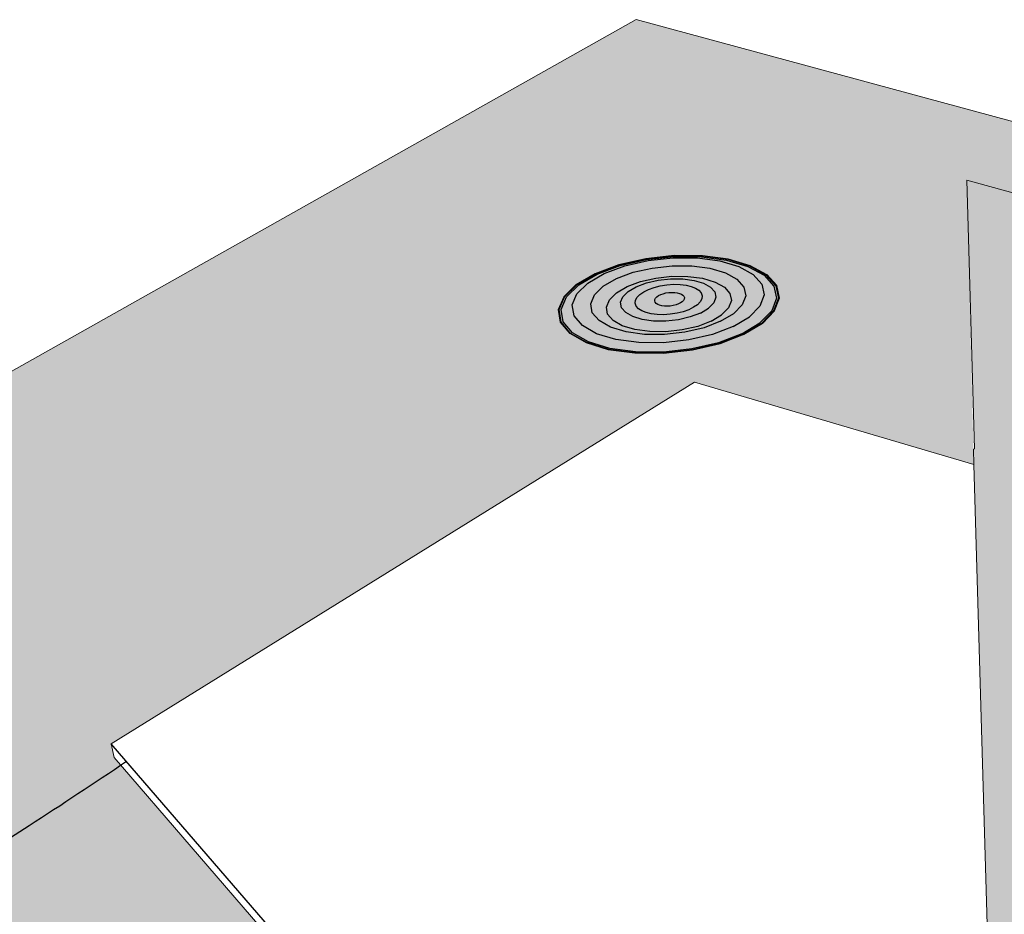
# Model space of a CAD drawing. Units: inches. Extents: x 1613 to 1716, y 1693 to 1869.
# Drawn here: x 1632 to 1647, y 1747 to 1761 of the extents above; entities that cross this region are included whole.
import ezdxf

# ---------------------------------------------------------------- set-up
doc = ezdxf.new("R2010")
doc.units = ezdxf.units.IN
doc.header["$MEASUREMENT"] = 0
doc.layers.add('00 STATIC CONTENTS', color=7, linetype='Continuous')
doc.layers.add('056 Soprafix', color=7, linetype='Continuous')

msp = doc.modelspace()

# ---------------------------------------------------------------- hatches: boundary and pattern name
at = {"layer": '00 STATIC CONTENTS'}
h = msp.add_hatch(color=252, dxfattribs=at)
h.dxf.hatch_style = 1
h.paths.add_polyline_path([(1633.133, 1749.205), (1633.086, 1749.421), (1642.413, 1755.209), (1646.882, 1753.893), (1646.875, 1754.135), (1646.77, 1758.441), (1649.448, 1757.704), (1649.466, 1757.931), (1649.573, 1758.818), (1641.479, 1761.007), (1615.331, 1746.285), (1633.637, 1739.386), (1635.818, 1738.56), (1637.44, 1739.512), (1640.449, 1740.648), (1640.364, 1740.806)])
h.paths.add_polyline_path([(1615.331, 1746.285), (1615.406, 1746.067), (1615.42, 1746.061), (1626.183, 1741.995), (1635.27, 1738.561), (1635.645, 1738.42), (1635.867, 1738.332), (1635.818, 1738.56), (1633.637, 1739.386)])
h.paths.add_polyline_path([(1637.487, 1739.285), (1640.558, 1740.447), (1640.449, 1740.648), (1637.44, 1739.512), (1635.818, 1738.56), (1635.867, 1738.332)])
h = msp.add_hatch(color=252, dxfattribs=at)
h.dxf.hatch_style = 1
h.paths.add_polyline_path([(1649.448, 1757.704), (1646.77, 1758.441), (1646.895, 1754.14), (1646.875, 1754.135), (1646.882, 1753.893), (1647.17, 1743.952), (1647.22, 1742.485), (1647.251, 1742.069), (1647.351, 1740.207), (1647.374, 1739.443), (1648.149, 1739.45), (1648.119, 1739.678), (1648.178, 1740.428), (1648.233, 1742.248), (1648.229, 1742.613), (1648.33, 1744.143), (1649.074, 1753.49), (1649.075, 1753.501), (1649.093, 1753.727), (1649.133, 1753.725)])
h = msp.add_hatch(color=250, dxfattribs=at)
h.dxf.hatch_style = 1
edge = h.paths.add_edge_path()
edge.add_spline(control_points=[(1633.241, 1749.079), (1632.753, 1748.753), (1631.872, 1748.165), (1630.556, 1747.342), (1629.343, 1746.831), (1628.473, 1745.751), (1627.015, 1745.408), (1626.196, 1744.13), (1624.789, 1744.007), (1624.771, 1743.401), (1624.923, 1743.139), (1625.451, 1743.035), (1626.466, 1742.991), (1627.679, 1741.871), (1629.745, 1742.089), (1631.179, 1740.752), (1633.072, 1740.89), (1633.966, 1739.654), (1635.089, 1739.428), (1635.594, 1739.21), (1635.861, 1739.158), (1635.889, 1739.154)], knot_values=[0.253305, 0.253305, 0.253305, 0.253305, 2.01472, 3.42903, 4.923313, 5.874434, 7.481881, 9.064408, 10.350269, 10.55697, 10.765318, 11.207119, 12.044563, 13.836646, 15.69848, 17.814825, 19.2348, 20.92063, 21.877259, 22.555924, 22.636407, 22.636407, 22.636407, 22.636407], degree=3, periodic=0)
edge.add_spline(control_points=[(1635.889, 1739.154), (1636.081, 1739.102), (1636.287, 1739.058), (1636.49, 1738.967), (1636.501, 1738.961)], knot_values=[0.556515, 0.556515, 0.556515, 0.556515, 1.158625, 1.194829, 1.194829, 1.194829, 1.194829], degree=3, periodic=0)
edge.add_spline(control_points=[(1636.501, 1738.961), (1636.562, 1738.933), (1636.633, 1738.889), (1636.675, 1738.825), (1636.683, 1738.812)], knot_values=[1.194829, 1.194829, 1.194829, 1.194829, 1.388176, 1.435454, 1.435454, 1.435454, 1.435454], degree=3, periodic=0)
edge.add_spline(control_points=[(1636.683, 1738.812), (1636.7, 1738.78), (1636.713, 1738.745), (1636.724, 1738.708)], knot_values=[1.435454, 1.435454, 1.435454, 1.435454, 1.547963, 1.547963, 1.547963, 1.547963], degree=3, periodic=0)
edge.add_spline(control_points=[(1636.724, 1738.708), (1636.738, 1738.661), (1636.81, 1738.332), (1637.319, 1737.902), (1637.879, 1737.32), (1638.375, 1736.977), (1638.613, 1736.881)], knot_values=[1.547963, 1.547963, 1.547963, 1.547963, 1.693563, 2.507276, 3.436928, 4.19605, 4.19605, 4.19605, 4.19605], degree=3, periodic=0)
edge.add_spline(control_points=[(1638.613, 1736.881), (1638.629, 1736.872), (1638.853, 1736.755), (1639.182, 1736.762), (1639.466, 1736.6), (1639.532, 1736.532), (1639.555, 1736.497)], knot_values=[0.220473, 0.220473, 0.220473, 0.220473, 0.278563, 0.984141, 1.129798, 1.25537, 1.25537, 1.25537, 1.25537], degree=3, periodic=0)
edge.add_spline(control_points=[(1639.555, 1736.497), (1639.564, 1736.484), (1639.621, 1736.381), (1639.574, 1735.957), (1639.725, 1735.578), (1639.647, 1735.101), (1640.198, 1735.05), (1640.811, 1735.121), (1641.544, 1735.798), (1642.243, 1736.012), (1642.646, 1736.116), (1642.704, 1736.13)], knot_values=[1.25537, 1.25537, 1.25537, 1.25537, 1.303755, 1.609815, 2.444613, 2.585132, 2.896417, 3.684668, 4.616988, 5.685245, 5.864369, 5.864369, 5.864369, 5.864369], degree=3, periodic=0)
edge.add_line((1642.704, 1736.13), (1642.299, 1738.013))
edge.add_line((1642.299, 1738.013), (1641.816, 1738.577))
edge.add_line((1641.816, 1738.577), (1640.624, 1740.326))
edge.add_line((1640.624, 1740.326), (1640.612, 1740.347))
edge.add_line((1640.612, 1740.347), (1640.558, 1740.447))
edge.add_line((1640.558, 1740.447), (1640.449, 1740.648))
edge.add_line((1640.449, 1740.648), (1640.364, 1740.806))
edge.add_line((1640.364, 1740.806), (1633.241, 1749.079))
at = {"layer": '056 Soprafix'}
h = msp.add_hatch(color=9, dxfattribs=at)
h.dxf.hatch_style = 1
h.paths.add_polyline_path([(1642.954, 1757.18), (1642.54, 1757.234), (1642.09, 1757.237), (1641.635, 1757.187), (1641.203, 1757.089), (1640.824, 1756.947), (1640.523, 1756.772), (1640.322, 1756.574), (1640.234, 1756.368), (1640.267, 1756.167), (1640.419, 1755.985), (1640.681, 1755.835), (1641.036, 1755.727), (1641.458, 1755.67), (1641.918, 1755.667), (1642.384, 1755.719), (1642.823, 1755.822), (1643.204, 1755.968), (1643.501, 1756.148), (1643.695, 1756.348), (1643.772, 1756.554), (1643.729, 1756.753), (1643.569, 1756.931), (1643.305, 1757.076)])
h.paths.add_polyline_path([(1643.294, 1757.071), (1643.556, 1756.927), (1643.714, 1756.751), (1643.757, 1756.553), (1643.68, 1756.349), (1643.489, 1756.151), (1643.194, 1755.973), (1642.816, 1755.827), (1642.381, 1755.725), (1641.919, 1755.674), (1641.463, 1755.677), (1641.044, 1755.733), (1640.693, 1755.84), (1640.433, 1755.989), (1640.282, 1756.169), (1640.249, 1756.369), (1640.336, 1756.573), (1640.536, 1756.769), (1640.834, 1756.943), (1641.21, 1757.083), (1641.638, 1757.181), (1642.09, 1757.231), (1642.536, 1757.228), (1642.946, 1757.174)], flags=16)
h.paths.add_polyline_path([(1643.27, 1757.06), (1643.528, 1756.918), (1643.683, 1756.745), (1643.724, 1756.552), (1643.649, 1756.351), (1643.461, 1756.156), (1643.172, 1755.982), (1642.801, 1755.839), (1642.374, 1755.739), (1641.921, 1755.689), (1641.473, 1755.691), (1641.062, 1755.747), (1640.717, 1755.852), (1640.462, 1755.998), (1640.314, 1756.175), (1640.282, 1756.371), (1640.367, 1756.571), (1640.563, 1756.763), (1640.856, 1756.934), (1641.224, 1757.072), (1641.645, 1757.168), (1642.088, 1757.216), (1642.526, 1757.214), (1642.929, 1757.161)], flags=0)
h.paths.add_polyline_path([(1643.124, 1757.058), (1643.353, 1756.932), (1643.491, 1756.778), (1643.528, 1756.605), (1643.46, 1756.426), (1643.292, 1756.253), (1643.034, 1756.098), (1642.704, 1755.972), (1642.324, 1755.883), (1641.92, 1755.838), (1641.522, 1755.84), (1641.156, 1755.89), (1640.849, 1755.983), (1640.621, 1756.112), (1640.489, 1756.27), (1640.46, 1756.444), (1640.535, 1756.623), (1640.71, 1756.794), (1640.97, 1756.946), (1641.299, 1757.069), (1641.674, 1757.155), (1642.07, 1757.198), (1642.46, 1757.196), (1642.82, 1757.148)], flags=0)
h.paths.add_polyline_path([(1642.908, 1756.956), (1643.093, 1756.854), (1643.204, 1756.729), (1643.233, 1756.59), (1643.178, 1756.445), (1643.042, 1756.306), (1642.833, 1756.181), (1642.567, 1756.079), (1642.26, 1756.007), (1641.935, 1755.971), (1641.614, 1755.973), (1641.319, 1756.013), (1641.071, 1756.087), (1640.887, 1756.192), (1640.78, 1756.319), (1640.755, 1756.459), (1640.816, 1756.604), (1640.956, 1756.742), (1641.166, 1756.865), (1641.432, 1756.965), (1641.735, 1757.034), (1642.055, 1757.069), (1642.372, 1757.068), (1642.662, 1757.029)], flags=0)
h.paths.add_polyline_path([(1642.892, 1756.728), (1642.981, 1756.626), (1643.004, 1756.514), (1642.96, 1756.397), (1642.849, 1756.284), (1642.681, 1756.184), (1642.466, 1756.101), (1642.219, 1756.044), (1641.957, 1756.015), (1641.698, 1756.016), (1641.46, 1756.048), (1641.26, 1756.108), (1641.112, 1756.193), (1641.025, 1756.295), (1641.005, 1756.409), (1641.053, 1756.525), (1641.166, 1756.637), (1641.336, 1756.737), (1641.55, 1756.817), (1641.795, 1756.874), (1642.054, 1756.902), (1642.309, 1756.9), (1642.544, 1756.869), (1642.743, 1756.81)], flags=0)
h.paths.add_polyline_path([(1642.673, 1756.728), (1642.741, 1756.651), (1642.758, 1756.565), (1642.723, 1756.476), (1642.639, 1756.39), (1642.51, 1756.313), (1642.346, 1756.251), (1642.158, 1756.207), (1641.958, 1756.185), (1641.761, 1756.186), (1641.58, 1756.21), (1641.428, 1756.256), (1641.314, 1756.32), (1641.248, 1756.398), (1641.232, 1756.485), (1641.269, 1756.573), (1641.355, 1756.659), (1641.484, 1756.735), (1641.648, 1756.796), (1641.835, 1756.839), (1642.033, 1756.861), (1642.228, 1756.86), (1642.407, 1756.836), (1642.559, 1756.791)], flags=0)
h = msp.add_hatch(color=9, dxfattribs=at)
h.dxf.hatch_style = 1
h.paths.add_polyline_path([(1642.946, 1757.174), (1642.536, 1757.228), (1642.09, 1757.231), (1641.638, 1757.181), (1641.21, 1757.083), (1640.834, 1756.943), (1640.536, 1756.769), (1640.336, 1756.573), (1640.249, 1756.369), (1640.282, 1756.169), (1640.433, 1755.989), (1640.693, 1755.84), (1641.044, 1755.733), (1641.463, 1755.677), (1641.919, 1755.674), (1642.381, 1755.725), (1642.816, 1755.827), (1643.194, 1755.973), (1643.489, 1756.151), (1643.68, 1756.349), (1643.757, 1756.553), (1643.714, 1756.751), (1643.556, 1756.927), (1643.294, 1757.071)])
h.paths.add_polyline_path([(1643.27, 1757.06), (1643.528, 1756.918), (1643.683, 1756.745), (1643.724, 1756.552), (1643.649, 1756.351), (1643.461, 1756.156), (1643.172, 1755.982), (1642.801, 1755.839), (1642.374, 1755.739), (1641.921, 1755.689), (1641.473, 1755.691), (1641.062, 1755.747), (1640.717, 1755.852), (1640.462, 1755.998), (1640.314, 1756.175), (1640.282, 1756.371), (1640.367, 1756.571), (1640.563, 1756.763), (1640.856, 1756.934), (1641.224, 1757.072), (1641.645, 1757.168), (1642.088, 1757.216), (1642.526, 1757.214), (1642.929, 1757.161)], flags=16)
h.paths.add_polyline_path([(1643.124, 1757.058), (1643.353, 1756.932), (1643.491, 1756.778), (1643.528, 1756.605), (1643.46, 1756.426), (1643.292, 1756.253), (1643.034, 1756.098), (1642.704, 1755.972), (1642.324, 1755.883), (1641.92, 1755.838), (1641.522, 1755.84), (1641.156, 1755.89), (1640.849, 1755.983), (1640.621, 1756.112), (1640.489, 1756.27), (1640.46, 1756.444), (1640.535, 1756.623), (1640.71, 1756.794), (1640.97, 1756.946), (1641.299, 1757.069), (1641.674, 1757.155), (1642.07, 1757.198), (1642.46, 1757.196), (1642.82, 1757.148)], flags=0)
h.paths.add_polyline_path([(1642.908, 1756.956), (1643.093, 1756.854), (1643.204, 1756.729), (1643.233, 1756.59), (1643.178, 1756.445), (1643.042, 1756.306), (1642.833, 1756.181), (1642.567, 1756.079), (1642.26, 1756.007), (1641.935, 1755.971), (1641.614, 1755.973), (1641.319, 1756.013), (1641.071, 1756.087), (1640.887, 1756.192), (1640.78, 1756.319), (1640.755, 1756.459), (1640.816, 1756.604), (1640.956, 1756.742), (1641.166, 1756.865), (1641.432, 1756.965), (1641.735, 1757.034), (1642.055, 1757.069), (1642.372, 1757.068), (1642.662, 1757.029)], flags=0)
h.paths.add_polyline_path([(1642.892, 1756.728), (1642.981, 1756.626), (1643.004, 1756.514), (1642.96, 1756.397), (1642.849, 1756.284), (1642.681, 1756.184), (1642.466, 1756.101), (1642.219, 1756.044), (1641.957, 1756.015), (1641.698, 1756.016), (1641.46, 1756.048), (1641.26, 1756.108), (1641.112, 1756.193), (1641.025, 1756.295), (1641.005, 1756.409), (1641.053, 1756.525), (1641.166, 1756.637), (1641.336, 1756.737), (1641.55, 1756.817), (1641.795, 1756.874), (1642.054, 1756.902), (1642.309, 1756.9), (1642.544, 1756.869), (1642.743, 1756.81)], flags=0)
h.paths.add_polyline_path([(1642.673, 1756.728), (1642.741, 1756.651), (1642.758, 1756.565), (1642.723, 1756.476), (1642.639, 1756.39), (1642.51, 1756.313), (1642.346, 1756.251), (1642.158, 1756.207), (1641.958, 1756.185), (1641.761, 1756.186), (1641.58, 1756.21), (1641.428, 1756.256), (1641.314, 1756.32), (1641.248, 1756.398), (1641.232, 1756.485), (1641.269, 1756.573), (1641.355, 1756.659), (1641.484, 1756.735), (1641.648, 1756.796), (1641.835, 1756.839), (1642.033, 1756.861), (1642.228, 1756.86), (1642.407, 1756.836), (1642.559, 1756.791)], flags=0)
h = msp.add_hatch(color=9, dxfattribs=at)
h.dxf.hatch_style = 1
h.paths.add_polyline_path([(1642.929, 1757.161), (1642.526, 1757.214), (1642.088, 1757.216), (1641.645, 1757.168), (1641.224, 1757.072), (1640.856, 1756.934), (1640.563, 1756.763), (1640.367, 1756.571), (1640.282, 1756.371), (1640.314, 1756.175), (1640.462, 1755.998), (1640.717, 1755.852), (1641.062, 1755.747), (1641.473, 1755.691), (1641.921, 1755.689), (1642.374, 1755.739), (1642.801, 1755.839), (1643.172, 1755.982), (1643.461, 1756.156), (1643.649, 1756.351), (1643.724, 1756.552), (1643.683, 1756.745), (1643.528, 1756.918), (1643.27, 1757.06)])
h.paths.add_polyline_path([(1643.124, 1757.058), (1643.353, 1756.932), (1643.491, 1756.778), (1643.528, 1756.605), (1643.46, 1756.426), (1643.292, 1756.253), (1643.034, 1756.098), (1642.704, 1755.972), (1642.324, 1755.883), (1641.92, 1755.838), (1641.522, 1755.84), (1641.156, 1755.89), (1640.849, 1755.983), (1640.621, 1756.112), (1640.489, 1756.27), (1640.46, 1756.444), (1640.535, 1756.623), (1640.71, 1756.794), (1640.97, 1756.946), (1641.299, 1757.069), (1641.674, 1757.155), (1642.07, 1757.198), (1642.46, 1757.196), (1642.82, 1757.148)], flags=16)
h.paths.add_polyline_path([(1642.908, 1756.956), (1643.093, 1756.854), (1643.204, 1756.729), (1643.233, 1756.59), (1643.178, 1756.445), (1643.042, 1756.306), (1642.833, 1756.181), (1642.567, 1756.079), (1642.26, 1756.007), (1641.935, 1755.971), (1641.614, 1755.973), (1641.319, 1756.013), (1641.071, 1756.087), (1640.887, 1756.192), (1640.78, 1756.319), (1640.755, 1756.459), (1640.816, 1756.604), (1640.956, 1756.742), (1641.166, 1756.865), (1641.432, 1756.965), (1641.735, 1757.034), (1642.055, 1757.069), (1642.372, 1757.068), (1642.662, 1757.029)], flags=0)
h.paths.add_polyline_path([(1642.892, 1756.728), (1642.981, 1756.626), (1643.004, 1756.514), (1642.96, 1756.397), (1642.849, 1756.284), (1642.681, 1756.184), (1642.466, 1756.101), (1642.219, 1756.044), (1641.957, 1756.015), (1641.698, 1756.016), (1641.46, 1756.048), (1641.26, 1756.108), (1641.112, 1756.193), (1641.025, 1756.295), (1641.005, 1756.409), (1641.053, 1756.525), (1641.166, 1756.637), (1641.336, 1756.737), (1641.55, 1756.817), (1641.795, 1756.874), (1642.054, 1756.902), (1642.309, 1756.9), (1642.544, 1756.869), (1642.743, 1756.81)], flags=0)
h.paths.add_polyline_path([(1642.673, 1756.728), (1642.741, 1756.651), (1642.758, 1756.565), (1642.723, 1756.476), (1642.639, 1756.39), (1642.51, 1756.313), (1642.346, 1756.251), (1642.158, 1756.207), (1641.958, 1756.185), (1641.761, 1756.186), (1641.58, 1756.21), (1641.428, 1756.256), (1641.314, 1756.32), (1641.248, 1756.398), (1641.232, 1756.485), (1641.269, 1756.573), (1641.355, 1756.659), (1641.484, 1756.735), (1641.648, 1756.796), (1641.835, 1756.839), (1642.033, 1756.861), (1642.228, 1756.86), (1642.407, 1756.836), (1642.559, 1756.791)], flags=0)
h = msp.add_hatch(color=9, dxfattribs=at)
h.dxf.hatch_style = 1
h.paths.add_polyline_path([(1642.82, 1757.148), (1642.46, 1757.196), (1642.07, 1757.198), (1641.674, 1757.155), (1641.299, 1757.069), (1640.97, 1756.946), (1640.71, 1756.794), (1640.535, 1756.623), (1640.46, 1756.444), (1640.489, 1756.27), (1640.621, 1756.112), (1640.849, 1755.983), (1641.156, 1755.89), (1641.522, 1755.84), (1641.92, 1755.838), (1642.324, 1755.883), (1642.704, 1755.972), (1643.034, 1756.098), (1643.292, 1756.253), (1643.46, 1756.426), (1643.528, 1756.605), (1643.491, 1756.778), (1643.353, 1756.932), (1643.124, 1757.058)])
h.paths.add_polyline_path([(1642.908, 1756.956), (1643.093, 1756.854), (1643.204, 1756.729), (1643.233, 1756.59), (1643.178, 1756.445), (1643.042, 1756.306), (1642.833, 1756.181), (1642.567, 1756.079), (1642.26, 1756.007), (1641.935, 1755.971), (1641.614, 1755.973), (1641.319, 1756.013), (1641.071, 1756.087), (1640.887, 1756.192), (1640.78, 1756.319), (1640.755, 1756.459), (1640.816, 1756.604), (1640.956, 1756.742), (1641.166, 1756.865), (1641.432, 1756.965), (1641.735, 1757.034), (1642.055, 1757.069), (1642.372, 1757.068), (1642.662, 1757.029)], flags=16)
h.paths.add_polyline_path([(1642.743, 1756.81), (1642.892, 1756.728), (1642.981, 1756.626), (1643.004, 1756.514), (1642.96, 1756.397), (1642.849, 1756.284), (1642.681, 1756.184), (1642.466, 1756.101), (1642.219, 1756.044), (1641.957, 1756.015), (1641.698, 1756.016), (1641.46, 1756.048), (1641.26, 1756.108), (1641.112, 1756.193), (1641.025, 1756.295), (1641.005, 1756.409), (1641.053, 1756.525), (1641.166, 1756.637), (1641.336, 1756.737), (1641.55, 1756.817), (1641.795, 1756.874), (1642.054, 1756.902), (1642.309, 1756.9), (1642.544, 1756.869)], flags=0)
h.paths.add_polyline_path([(1642.673, 1756.728), (1642.741, 1756.651), (1642.758, 1756.565), (1642.723, 1756.476), (1642.639, 1756.39), (1642.51, 1756.313), (1642.346, 1756.251), (1642.158, 1756.207), (1641.958, 1756.185), (1641.761, 1756.186), (1641.58, 1756.21), (1641.428, 1756.256), (1641.314, 1756.32), (1641.248, 1756.398), (1641.232, 1756.485), (1641.269, 1756.573), (1641.355, 1756.659), (1641.484, 1756.735), (1641.648, 1756.796), (1641.835, 1756.839), (1642.033, 1756.861), (1642.228, 1756.86), (1642.407, 1756.836), (1642.559, 1756.791)], flags=0)
h = msp.add_hatch(color=9, dxfattribs=at)
h.dxf.hatch_style = 1
h.paths.add_polyline_path([(1642.908, 1756.956), (1642.662, 1757.029), (1642.372, 1757.068), (1642.055, 1757.069), (1641.735, 1757.034), (1641.432, 1756.965), (1641.166, 1756.865), (1640.956, 1756.742), (1640.816, 1756.604), (1640.755, 1756.459), (1640.78, 1756.319), (1640.887, 1756.192), (1641.071, 1756.087), (1641.319, 1756.013), (1641.614, 1755.973), (1641.935, 1755.971), (1642.26, 1756.007), (1642.567, 1756.079), (1642.833, 1756.181), (1643.042, 1756.306), (1643.178, 1756.445), (1643.233, 1756.59), (1643.204, 1756.729), (1643.093, 1756.854)])
h.paths.add_polyline_path([(1642.743, 1756.81), (1642.892, 1756.728), (1642.981, 1756.626), (1643.004, 1756.514), (1642.96, 1756.397), (1642.849, 1756.284), (1642.681, 1756.184), (1642.466, 1756.101), (1642.219, 1756.044), (1641.957, 1756.015), (1641.698, 1756.016), (1641.46, 1756.048), (1641.26, 1756.108), (1641.112, 1756.193), (1641.025, 1756.295), (1641.005, 1756.409), (1641.053, 1756.525), (1641.166, 1756.637), (1641.336, 1756.737), (1641.55, 1756.817), (1641.795, 1756.874), (1642.054, 1756.902), (1642.309, 1756.9), (1642.544, 1756.869)], flags=16)
h.paths.add_polyline_path([(1642.673, 1756.728), (1642.741, 1756.651), (1642.758, 1756.565), (1642.723, 1756.476), (1642.639, 1756.39), (1642.51, 1756.313), (1642.346, 1756.251), (1642.158, 1756.207), (1641.958, 1756.185), (1641.761, 1756.186), (1641.58, 1756.21), (1641.428, 1756.256), (1641.314, 1756.32), (1641.248, 1756.398), (1641.232, 1756.485), (1641.269, 1756.573), (1641.355, 1756.659), (1641.484, 1756.735), (1641.648, 1756.796), (1641.835, 1756.839), (1642.033, 1756.861), (1642.228, 1756.86), (1642.407, 1756.836), (1642.559, 1756.791)], flags=0)
h = msp.add_hatch(color=9, dxfattribs=at)
h.dxf.hatch_style = 1
h.paths.add_polyline_path([(1642.743, 1756.81), (1642.544, 1756.869), (1642.309, 1756.9), (1642.054, 1756.902), (1641.795, 1756.874), (1641.55, 1756.817), (1641.336, 1756.737), (1641.166, 1756.637), (1641.053, 1756.525), (1641.005, 1756.409), (1641.025, 1756.295), (1641.112, 1756.193), (1641.26, 1756.108), (1641.46, 1756.048), (1641.698, 1756.016), (1641.957, 1756.015), (1642.219, 1756.044), (1642.466, 1756.101), (1642.681, 1756.184), (1642.849, 1756.284), (1642.96, 1756.397), (1643.004, 1756.514), (1642.981, 1756.626), (1642.892, 1756.728)])
h.paths.add_polyline_path([(1642.673, 1756.728), (1642.741, 1756.651), (1642.758, 1756.565), (1642.723, 1756.476), (1642.639, 1756.39), (1642.51, 1756.313), (1642.346, 1756.251), (1642.158, 1756.207), (1641.958, 1756.185), (1641.761, 1756.186), (1641.58, 1756.21), (1641.428, 1756.256), (1641.314, 1756.32), (1641.248, 1756.398), (1641.232, 1756.485), (1641.269, 1756.573), (1641.355, 1756.659), (1641.484, 1756.735), (1641.648, 1756.796), (1641.835, 1756.839), (1642.033, 1756.861), (1642.228, 1756.86), (1642.407, 1756.836), (1642.559, 1756.791)], flags=16)
h = msp.add_hatch(color=9, dxfattribs=at)
h.dxf.hatch_style = 1
h.paths.add_polyline_path([(1642.559, 1756.791), (1642.407, 1756.836), (1642.228, 1756.86), (1642.033, 1756.861), (1641.835, 1756.839), (1641.648, 1756.796), (1641.484, 1756.735), (1641.355, 1756.659), (1641.269, 1756.573), (1641.232, 1756.485), (1641.248, 1756.398), (1641.314, 1756.32), (1641.428, 1756.256), (1641.58, 1756.21), (1641.761, 1756.186), (1641.958, 1756.185), (1642.158, 1756.207), (1642.346, 1756.251), (1642.51, 1756.313), (1642.639, 1756.39), (1642.723, 1756.476), (1642.758, 1756.565), (1642.741, 1756.651), (1642.673, 1756.728)])
edge = h.paths.add_edge_path(flags=16)
edge.add_ellipse((1642.016, 1756.534), major_axis=(-0.237, -0.026), ratio=0.455105, start_angle=0, end_angle=360)

# ---------------------------------------------------------------- linework, layer by layer
at = {"layer": '00 STATIC CONTENTS', "lineweight": 15}
for p, q in [((1615.331, 1746.285), (1641.479, 1761.007)), ((1641.479, 1761.007), (1649.573, 1758.818)), ((1646.77, 1758.441), (1646.895, 1754.14)), ((1646.77, 1758.441), (1649.448, 1757.704)), ((1642.413, 1755.209), (1633.086, 1749.421)), ((1646.882, 1753.893), (1642.413, 1755.209)), ((1646.895, 1754.14), (1646.875, 1754.135)), ((1646.882, 1753.893), (1646.875, 1754.135)), ((1647.17, 1743.952), (1646.882, 1753.893)), ((1633.086, 1749.421), (1633.133, 1749.205)), ((1633.133, 1749.205), (1640.364, 1740.806))]:
    msp.add_line(p, q, dxfattribs=at)
at = {"layer": '00 STATIC CONTENTS'}
msp.add_line((1639.351, 1742.161), (1633.086, 1749.421), dxfattribs=at)
msp.add_open_spline([(1633.33, 1749.138), (1632.812, 1748.792), (1631.902, 1748.184), (1630.556, 1747.342), (1629.343, 1746.831), (1628.473, 1745.751), (1627.015, 1745.408), (1626.196, 1744.13), (1624.789, 1744.007), (1624.771, 1743.401), (1624.923, 1743.139), (1625.451, 1743.035), (1626.466, 1742.991), (1627.679, 1741.871), (1629.745, 1742.089), (1631.179, 1740.752), (1633.072, 1740.89), (1633.966, 1739.654), (1635.089, 1739.428), (1635.594, 1739.21), (1635.861, 1739.158), (1635.889, 1739.154)], degree=3, knots=[0.147372, 0.147372, 0.147372, 0.147372, 2.01472, 3.42903, 4.923313, 5.874434, 7.481881, 9.064408, 10.350269, 10.55697, 10.765318, 11.207119, 12.044563, 13.836646, 15.69848, 17.814825, 19.2348, 20.92063, 21.877259, 22.555924, 22.636407, 22.636407, 22.636407, 22.636407], dxfattribs=at)
at = {"layer": '056 Soprafix', "lineweight": 15}
for p, q in [((1641.203, 1757.089), (1641.635, 1757.187)), ((1641.635, 1757.187), (1642.09, 1757.237)), ((1642.09, 1757.237), (1642.54, 1757.234)), ((1642.54, 1757.234), (1642.954, 1757.18)), ((1642.954, 1757.18), (1643.305, 1757.076)), ((1640.824, 1756.947), (1641.203, 1757.089)), ((1643.305, 1757.076), (1643.569, 1756.931)), ((1640.523, 1756.772), (1640.824, 1756.947)), ((1643.569, 1756.931), (1643.729, 1756.753)), ((1640.322, 1756.574), (1640.523, 1756.772)), ((1643.729, 1756.753), (1643.772, 1756.554)), ((1640.234, 1756.368), (1640.322, 1756.574)), ((1643.772, 1756.554), (1643.695, 1756.348)), ((1640.267, 1756.167), (1640.234, 1756.368)), ((1643.695, 1756.348), (1643.501, 1756.148)), ((1640.419, 1755.985), (1640.267, 1756.167)), ((1643.204, 1755.968), (1643.501, 1756.148)), ((1640.681, 1755.835), (1640.419, 1755.985)), ((1643.204, 1755.968), (1642.823, 1755.822)), ((1641.036, 1755.727), (1640.681, 1755.835)), ((1642.823, 1755.822), (1642.384, 1755.719)), ((1641.458, 1755.67), (1641.036, 1755.727)), ((1641.918, 1755.667), (1641.458, 1755.67)), ((1642.384, 1755.719), (1641.918, 1755.667))]:
    msp.add_line(p, q, dxfattribs=at)
at = {"layer": '056 Soprafix'}
for p, q in [((1641.21, 1757.083), (1641.638, 1757.181)), ((1641.638, 1757.181), (1642.09, 1757.231)), ((1641.645, 1757.168), (1642.088, 1757.216)), ((1641.674, 1757.155), (1642.07, 1757.198)), ((1642.07, 1757.198), (1642.46, 1757.196)), ((1642.088, 1757.216), (1642.526, 1757.214)), ((1642.09, 1757.231), (1642.536, 1757.228)), ((1642.46, 1757.196), (1642.82, 1757.148)), ((1642.526, 1757.214), (1642.929, 1757.161)), ((1642.536, 1757.228), (1642.946, 1757.174)), ((1642.946, 1757.174), (1643.294, 1757.071)), ((1640.834, 1756.943), (1641.21, 1757.083)), ((1640.856, 1756.934), (1641.224, 1757.072)), ((1640.97, 1756.946), (1641.299, 1757.069)), ((1641.224, 1757.072), (1641.645, 1757.168)), ((1641.299, 1757.069), (1641.674, 1757.155)), ((1641.432, 1756.965), (1641.735, 1757.034)), ((1641.735, 1757.034), (1642.055, 1757.069)), ((1642.055, 1757.069), (1642.372, 1757.068)), ((1642.372, 1757.068), (1642.662, 1757.029)), ((1642.662, 1757.029), (1642.908, 1756.956)), ((1642.82, 1757.148), (1643.124, 1757.058)), ((1642.929, 1757.161), (1643.27, 1757.06)), ((1643.124, 1757.058), (1643.353, 1756.932)), ((1643.27, 1757.06), (1643.528, 1756.918)), ((1643.294, 1757.071), (1643.556, 1756.927)), ((1640.536, 1756.769), (1640.834, 1756.943)), ((1640.563, 1756.763), (1640.856, 1756.934)), ((1640.71, 1756.794), (1640.97, 1756.946)), ((1640.956, 1756.742), (1641.166, 1756.865)), ((1641.166, 1756.865), (1641.432, 1756.965)), ((1641.55, 1756.817), (1641.795, 1756.874)), ((1641.795, 1756.874), (1642.054, 1756.902)), ((1641.835, 1756.839), (1642.033, 1756.861)), ((1642.033, 1756.861), (1642.228, 1756.86)), ((1642.054, 1756.902), (1642.309, 1756.9)), ((1642.228, 1756.86), (1642.407, 1756.836)), ((1642.309, 1756.9), (1642.544, 1756.869)), ((1642.544, 1756.869), (1642.743, 1756.81)), ((1642.908, 1756.956), (1643.093, 1756.854)), ((1643.353, 1756.932), (1643.491, 1756.778)), ((1643.528, 1756.918), (1643.683, 1756.745)), ((1643.556, 1756.927), (1643.714, 1756.751)), ((1640.336, 1756.573), (1640.536, 1756.769)), ((1640.367, 1756.571), (1640.563, 1756.763)), ((1640.535, 1756.623), (1640.71, 1756.794)), ((1640.816, 1756.604), (1640.956, 1756.742)), ((1641.166, 1756.637), (1641.336, 1756.737)), ((1641.336, 1756.737), (1641.55, 1756.817)), ((1641.355, 1756.659), (1641.484, 1756.735)), ((1641.484, 1756.735), (1641.648, 1756.796)), ((1641.648, 1756.796), (1641.835, 1756.839)), ((1642.407, 1756.836), (1642.559, 1756.791)), ((1642.559, 1756.791), (1642.673, 1756.728)), ((1642.673, 1756.728), (1642.741, 1756.651)), ((1642.743, 1756.81), (1642.892, 1756.728)), ((1642.892, 1756.728), (1642.981, 1756.626)), ((1643.093, 1756.854), (1643.204, 1756.729)), ((1643.204, 1756.729), (1643.233, 1756.59)), ((1643.491, 1756.778), (1643.528, 1756.605)), ((1643.683, 1756.745), (1643.724, 1756.552)), ((1643.714, 1756.751), (1643.757, 1756.553)), ((1640.249, 1756.369), (1640.336, 1756.573)), ((1640.282, 1756.371), (1640.367, 1756.571)), ((1640.46, 1756.444), (1640.535, 1756.623)), ((1640.755, 1756.459), (1640.816, 1756.604)), ((1641.053, 1756.525), (1641.166, 1756.637)), ((1641.232, 1756.485), (1641.269, 1756.573)), ((1641.269, 1756.573), (1641.355, 1756.659)), ((1642.758, 1756.565), (1642.723, 1756.476)), ((1642.741, 1756.651), (1642.758, 1756.565)), ((1642.981, 1756.626), (1643.004, 1756.514)), ((1643.233, 1756.59), (1643.178, 1756.445)), ((1643.528, 1756.605), (1643.46, 1756.426)), ((1643.724, 1756.552), (1643.649, 1756.351)), ((1643.757, 1756.553), (1643.68, 1756.349)), ((1640.489, 1756.27), (1640.46, 1756.444)), ((1640.78, 1756.319), (1640.755, 1756.459)), ((1641.005, 1756.409), (1641.053, 1756.525)), ((1641.025, 1756.295), (1641.005, 1756.409)), ((1641.248, 1756.398), (1641.232, 1756.485)), ((1641.314, 1756.32), (1641.248, 1756.398)), ((1642.51, 1756.313), (1642.639, 1756.39)), ((1642.723, 1756.476), (1642.639, 1756.39)), ((1642.96, 1756.397), (1642.849, 1756.284)), ((1643.004, 1756.514), (1642.96, 1756.397)), ((1643.178, 1756.445), (1643.042, 1756.306)), ((1643.46, 1756.426), (1643.292, 1756.253)), ((1640.282, 1756.169), (1640.249, 1756.369)), ((1640.314, 1756.175), (1640.282, 1756.371)), ((1640.621, 1756.112), (1640.489, 1756.27)), ((1640.887, 1756.192), (1640.78, 1756.319)), ((1641.112, 1756.193), (1641.025, 1756.295)), ((1641.428, 1756.256), (1641.314, 1756.32)), ((1641.58, 1756.21), (1641.428, 1756.256)), ((1642.346, 1756.251), (1642.158, 1756.207)), ((1642.51, 1756.313), (1642.346, 1756.251)), ((1642.681, 1756.184), (1642.849, 1756.284)), ((1642.833, 1756.181), (1643.042, 1756.306)), ((1643.034, 1756.098), (1643.292, 1756.253)), ((1643.649, 1756.351), (1643.461, 1756.156)), ((1643.68, 1756.349), (1643.489, 1756.151)), ((1640.433, 1755.989), (1640.282, 1756.169)), ((1640.462, 1755.998), (1640.314, 1756.175)), ((1640.849, 1755.983), (1640.621, 1756.112)), ((1641.071, 1756.087), (1640.887, 1756.192)), ((1641.319, 1756.013), (1641.071, 1756.087)), ((1641.26, 1756.108), (1641.112, 1756.193)), ((1641.46, 1756.048), (1641.26, 1756.108)), ((1641.761, 1756.186), (1641.58, 1756.21)), ((1641.958, 1756.185), (1641.761, 1756.186)), ((1642.158, 1756.207), (1641.958, 1756.185)), ((1642.466, 1756.101), (1642.219, 1756.044)), ((1642.567, 1756.079), (1642.26, 1756.007)), ((1642.681, 1756.184), (1642.466, 1756.101)), ((1642.833, 1756.181), (1642.567, 1756.079)), ((1643.034, 1756.098), (1642.704, 1755.972)), ((1643.172, 1755.982), (1643.461, 1756.156)), ((1643.194, 1755.973), (1643.489, 1756.151)), ((1640.693, 1755.84), (1640.433, 1755.989)), ((1640.717, 1755.852), (1640.462, 1755.998)), ((1641.156, 1755.89), (1640.849, 1755.983)), ((1641.614, 1755.973), (1641.319, 1756.013)), ((1641.698, 1756.016), (1641.46, 1756.048)), ((1641.935, 1755.971), (1641.614, 1755.973)), ((1641.957, 1756.015), (1641.698, 1756.016)), ((1642.26, 1756.007), (1641.935, 1755.971)), ((1642.219, 1756.044), (1641.957, 1756.015)), ((1642.704, 1755.972), (1642.324, 1755.883)), ((1643.172, 1755.982), (1642.801, 1755.839)), ((1643.194, 1755.973), (1642.816, 1755.827)), ((1641.044, 1755.733), (1640.693, 1755.84)), ((1641.062, 1755.747), (1640.717, 1755.852)), ((1641.522, 1755.84), (1641.156, 1755.89)), ((1641.92, 1755.838), (1641.522, 1755.84)), ((1642.324, 1755.883), (1641.92, 1755.838)), ((1642.801, 1755.839), (1642.374, 1755.739)), ((1642.816, 1755.827), (1642.381, 1755.725)), ((1641.463, 1755.677), (1641.044, 1755.733)), ((1641.473, 1755.691), (1641.062, 1755.747)), ((1641.919, 1755.674), (1641.463, 1755.677)), ((1641.921, 1755.689), (1641.473, 1755.691)), ((1642.381, 1755.725), (1641.919, 1755.674)), ((1642.374, 1755.739), (1641.921, 1755.689))]:
    msp.add_line(p, q, dxfattribs=at)
for centre, major_axis, ratio in [((1642.001, 1756.53), (-0.537, -0.06), 0.440897), ((1642.016, 1756.534), (-0.237, -0.026), 0.455105)]:
    msp.add_ellipse(centre, major_axis=major_axis, ratio=ratio, dxfattribs=at)

doc.saveas('drawing.dxf')
